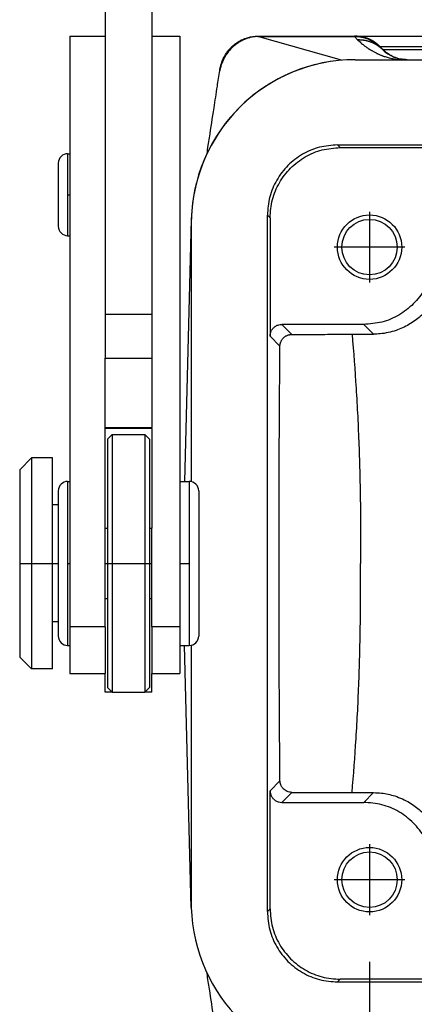
# Model space of a CAD drawing. Units: millimetres. Extents: x 276 to 573, y 635 to 845.
# Drawn here: x 335 to 343, y 777 to 798 of the extents above; entities that cross this region are included whole.
import ezdxf

# ---------------------------------------------------------------- set-up
doc = ezdxf.new("R2010")
doc.units = ezdxf.units.MM
doc.linetypes.add('DOT_CENTER', pattern=[14, 12, -1, 0, -1])
doc.layers.add('1', color=7, linetype='Continuous')
doc.styles.add('CONVERTER_11', font='simplex.shx', dxfattribs={"width": 0.95})
doc.dimstyles.new('ME10_DIM_16', dxfattribs={"dimtxt": 7, "dimasz": 7, "dimexe": 4, "dimexo": 2, "dimgap": 3, "dimtad": 1, "dimdsep": 46, "dimtxsty": 'CONVERTER_11', "dimsah": 1, "dimcen": 0.09, "dimclrd": 7, "dimclre": 7, "dimclrt": 7, "dimadec": 0, "dimazin": 0, "dimtfac": 1, "dimtdec": 4, "dimtix": 1, "dimtmove": 0, "dimatfit": 3, "dimfxl": 1, "dimtolj": 1, "dimtzin": 0, "dimarcsym": 0})

# ---------------------------------------------------------------- blocks, each defined once
blk = doc.blocks.new('xx__12', base_point=(676.384, 1550.65))
at = {"color": 7, "linetype": 'Continuous'}
for p, q in [((683.384, 1593.65), (685.611, 1593.65)), ((685.611, 1593.65), (689.623, 1593.65)), ((682.636, 1590.014), (729.364, 1590.014)), ((679.637, 1557.286), (679.637, 1587.014)), ((676.384, 1586.65), (676.384, 1575.641)), ((676.384, 1568.659), (676.384, 1557.467)), ((682.636, 1554.287), (729.364, 1554.287))]:
    blk.add_line(p, q, dxfattribs=at)
for centre, start, end in [((683.384, 1586.65), 90, 180), ((683.382, 1557.65), 181.5, 270)]:
    blk.add_arc(centre, 7, start, end, dxfattribs=at)
for points in [[(682.636, 1590.014), (682.374, 1589.994), (681.851, 1589.954), (681.119, 1589.639), (680.49, 1589.16), (680.011, 1588.531), (679.696, 1587.8), (679.656, 1587.276), (679.637, 1587.014)], [(679.637, 1557.286), (679.656, 1557.025), (679.696, 1556.501), (680.011, 1555.77), (680.49, 1555.14), (681.119, 1554.661), (681.851, 1554.347), (682.374, 1554.307), (682.636, 1554.287)]]:
    blk.add_open_spline(points, degree=3, knots=[0, 0, 0, 0, 0.783094, 1.566135, 2.349146, 3.132156, 3.915197, 4.698291, 4.698291, 4.698291, 4.698291], dxfattribs=at)
blk = doc.blocks.new('MAV_06LG25-F__13', base_point=(669.05, 1566.65))
at = {"color": 7, "linetype": 'Continuous'}
for p, q in [((672.7, 1601.588), (672.7, 1594.65)), ((674.7, 1601.588), (674.7, 1594.65)), ((671.2, 1594.65), (671.2, 1589.637)), ((671.2, 1594.65), (672.7, 1594.65)), ((672.7, 1594.65), (672.7, 1582.794)), ((674.7, 1594.65), (675.9, 1594.65)), ((674.7, 1594.65), (674.7, 1582.794)), ((675.9, 1594.65), (675.9, 1575.65)), ((671.1, 1589.637), (671.2, 1589.637)), ((671.1, 1589.637), (671.1, 1586.243)), ((671.2, 1589.637), (671.2, 1586.137)), ((670.7, 1589.237), (670.7, 1586.619)), ((670.7, 1586.619), (670.7, 1586.537)), ((671.1, 1586.243), (671.1, 1586.137)), ((671.1, 1586.137), (671.2, 1586.137)), ((671.2, 1586.137), (671.2, 1575.65)), ((672.7, 1582.794), (672.7, 1580.911)), ((672.7, 1582.794), (674.7, 1582.794)), ((674.7, 1582.794), (674.7, 1580.911)), ((672.7, 1580.911), (674.7, 1580.911)), ((672.7, 1577.952), (672.7, 1580.911)), ((674.7, 1580.911), (674.7, 1577.952)), ((672.7, 1577.952), (674.7, 1577.952)), ((672.7, 1577.909), (672.7, 1577.952)), ((674.7, 1577.909), (672.7, 1577.909)), ((672.7, 1569.45), (672.7, 1577.909)), ((674.7, 1577.909), (674.7, 1577.952)), ((674.7, 1577.909), (674.7, 1573.65)), ((672.8, 1577.45), (673, 1577.65)), ((672.8, 1577.45), (672.8, 1573.65)), ((673, 1577.65), (673, 1566.981)), ((673, 1577.65), (674.4, 1577.65)), ((674.6, 1577.45), (674.4, 1577.65)), ((674.4, 1577.65), (674.4, 1566.981)), ((674.6, 1577.45), (674.6, 1573.65)), ((669.05, 1576.15), (669.55, 1576.65)), ((669.55, 1576.65), (669.55, 1567.65)), ((670.45, 1576.65), (669.55, 1576.65)), ((670.45, 1574.65), (670.45, 1576.65)), ((669.05, 1576.15), (669.05, 1568.15)), ((671.1, 1575.65), (671.2, 1575.65)), ((671.1, 1575.65), (671.1, 1568.861)), ((671.2, 1575.65), (671.2, 1569.45)), ((675.9, 1575.65), (675.9, 1569.45)), ((675.9, 1575.65), (676.3, 1575.65)), ((676.3, 1575.65), (676.3, 1568.861)), ((670.7, 1575.25), (670.7, 1569.237)), ((676.7, 1575.25), (676.7, 1569.237)), ((670.7, 1574.65), (670.45, 1574.65)), ((670.45, 1569.65), (670.45, 1574.65)), ((672.7, 1573.65), (672.8, 1573.65)), ((672.8, 1573.65), (672.8, 1570.65)), ((674.6, 1573.65), (674.7, 1573.65)), ((674.6, 1573.65), (674.6, 1570.65)), ((674.7, 1570.65), (674.7, 1573.65)), ((672.7, 1570.65), (672.8, 1570.65)), ((672.8, 1570.65), (672.8, 1567.169)), ((674.6, 1570.65), (674.7, 1570.65)), ((674.6, 1570.65), (674.6, 1567.169)), ((674.7, 1569.45), (674.7, 1570.65)), ((670.7, 1569.65), (670.45, 1569.65)), ((670.45, 1567.65), (670.45, 1569.65)), ((672.7, 1569.45), (671.2, 1569.45)), ((671.2, 1569.45), (671.2, 1568.65)), ((672.7, 1569.45), (672.7, 1567.455)), ((674.7, 1569.45), (674.7, 1567.455)), ((675.9, 1569.45), (674.7, 1569.45)), ((675.9, 1569.45), (675.9, 1568.65)), ((670.7, 1569.237), (670.7, 1569.05)), ((676.7, 1569.237), (676.7, 1569.05)), ((671.1, 1568.861), (671.1, 1568.65)), ((671.1, 1568.65), (671.2, 1568.65)), ((671.2, 1568.65), (671.2, 1567.455)), ((675.9, 1568.65), (676.3, 1568.65)), ((675.9, 1568.65), (675.9, 1567.455)), ((676.3, 1568.861), (676.3, 1568.65)), ((669.05, 1568.15), (669.55, 1567.65)), ((670.45, 1567.65), (669.55, 1567.65)), ((671.2, 1567.455), (672.7, 1567.455)), ((672.7, 1566.65), (672.7, 1567.455)), ((674.7, 1566.65), (674.7, 1567.455)), ((674.7, 1567.455), (675.9, 1567.455)), ((672.8, 1567.169), (672.8, 1566.85)), ((672.8, 1566.85), (673, 1566.65)), ((673, 1566.981), (673, 1566.65)), ((674.4, 1566.981), (674.4, 1566.65)), ((674.6, 1566.85), (674.4, 1566.65)), ((674.6, 1567.169), (674.6, 1566.85)), ((672.999, 1566.65), (672.7, 1566.65)), ((673, 1566.65), (674.4, 1566.65)), ((674.7, 1566.65), (674.401, 1566.65))]:
    blk.add_line(p, q, dxfattribs=at)
for centre, start, end in [((671.1, 1589.237), 90, 180), ((671.1, 1586.537), 180, 270), ((671.1, 1575.25), 90, 180), ((676.3, 1575.25), 0, 90), ((671.1, 1569.05), 180, 270), ((676.3, 1569.05), 270, 0)]:
    blk.add_arc(centre, 0.4, start, end, dxfattribs=at)
at = {"layer": '1', "color": 7, "linetype": 'DOT_CENTER'}
for p, q in [((671.1, 1587.887), (671.2, 1587.887)), ((669.05, 1572.15), (670.7, 1572.15)), ((671.1, 1572.15), (671.2, 1572.15)), ((672.7, 1572.15), (674.7, 1572.15)), ((675.9, 1572.15), (676.3, 1572.15))]:
    blk.add_line(p, q, dxfattribs=at)
blk = doc.blocks.new('23507_H__14', base_point=(676.092, 1549.65))
at = {"color": 7, "linetype": 'Continuous'}
for p, q in [((679.213, 1594.65), (683.369, 1594.65)), ((682.801, 1593.626), (679.234, 1594.642)), ((683.49, 1594.505), (683.353, 1594.642)), ((683.369, 1594.65), (683.401, 1594.65)), ((683.401, 1594.65), (687.432, 1594.65)), ((684.551, 1594.09), (684.429, 1594.211)), ((684.446, 1594.211), (684.567, 1594.09)), ((684.446, 1594.211), (688.477, 1594.211)), ((684.567, 1594.09), (688.579, 1594.09)), ((683.384, 1593.65), (685.611, 1593.65)), ((685.611, 1593.65), (689.623, 1593.65)), ((682.75, 1589.9), (682.636, 1590.014)), ((682.636, 1590.014), (729.364, 1590.014)), ((682.75, 1589.9), (687.25, 1589.9)), ((679.637, 1557.286), (679.637, 1587.014)), ((679.75, 1586.901), (679.637, 1587.014)), ((676.384, 1586.834), (676.092, 1575.65)), ((679.75, 1586.901), (679.75, 1581.85)), ((683.75, 1582.35), (680.25, 1582.35)), ((680.25, 1582.35), (680.676, 1581.924)), ((683.75, 1582.35), (684.166, 1581.934)), ((679.75, 1581.85), (680.173, 1581.427)), ((676.384, 1557.467), (676.092, 1568.65)), ((679.75, 1562.45), (680.173, 1562.874)), ((679.75, 1557.4), (679.75, 1562.45)), ((680.25, 1561.95), (680.676, 1562.377)), ((684.166, 1562.366), (683.75, 1561.95)), ((680.25, 1561.95), (683.75, 1561.95)), ((679.75, 1557.4), (679.637, 1557.286)), ((682.75, 1554.4), (682.636, 1554.287)), ((682.636, 1554.287), (729.364, 1554.287)), ((687.25, 1554.4), (682.75, 1554.4))]:
    blk.add_line(p, q, dxfattribs=at)
for centre, radius in [((684, 1585.65), 1.375), ((684, 1585.65), 1.183), ((684, 1558.65), 1.375), ((684, 1558.65), 1.183)]:
    blk.add_circle(centre, radius, dxfattribs=at)
for centre, radius, start, end in [((683.369, 1593.15), 1.5, 45, 49.2852), ((685.611, 1595.15), 1.5, 225, 270), ((683.382, 1586.65), 7, 90, 178.5), ((683.382, 1557.65), 7, 181.5, 270)]:
    blk.add_arc(centre, radius, start, end, dxfattribs=at)
for points, knots in [([(677.61, 1593.247), (677.617, 1593.284), (677.633, 1593.365), (677.666, 1593.483), (677.709, 1593.606), (677.762, 1593.726), (677.831, 1593.853), (677.914, 1593.979), (678.009, 1594.096), (678.088, 1594.178), (678.148, 1594.235), (678.203, 1594.282), (678.27, 1594.335), (678.348, 1594.389), (678.425, 1594.436), (678.497, 1594.475), (678.561, 1594.506), (678.611, 1594.528), (678.657, 1594.546), (678.708, 1594.565), (678.78, 1594.589), (678.871, 1594.613), (678.967, 1594.631), (679.055, 1594.643), (679.135, 1594.649), (679.186, 1594.65), (679.213, 1594.65)], [0, 0, 0, 0, 0.11301, 0.248111, 0.366806, 0.504775, 0.640227, 0.79906, 0.958369, 1.091397, 1.140463, 1.206555, 1.308718, 1.394809, 1.491875, 1.578664, 1.640445, 1.705846, 1.742653, 1.788894, 1.870142, 1.968341, 2.072358, 2.162243, 2.23356, 2.314946, 2.314946, 2.314946, 2.314946]), ([(679.234, 1594.642), (679.229, 1594.642), (679.222, 1594.642), (679.21, 1594.642), (679.199, 1594.642), (679.183, 1594.641), (679.164, 1594.639), (679.146, 1594.638), (679.128, 1594.636), (679.11, 1594.635), (679.091, 1594.632), (679.033, 1594.625), (678.934, 1594.608), (678.793, 1594.57), (678.675, 1594.527), (678.577, 1594.482), (678.494, 1594.44), (678.409, 1594.389), (678.327, 1594.334), (678.253, 1594.278), (678.187, 1594.223), (678.124, 1594.165), (678.06, 1594.099), (677.995, 1594.025), (677.933, 1593.947), (677.881, 1593.872), (677.831, 1593.794), (677.785, 1593.714), (677.744, 1593.632), (677.711, 1593.557), (677.684, 1593.49), (677.665, 1593.436), (677.651, 1593.394), (677.643, 1593.367), (677.637, 1593.343), (677.631, 1593.321), (677.627, 1593.304), (677.624, 1593.295)], [0, 0, 0, 0, 0.012746, 0.023425, 0.033849, 0.04739, 0.07098, 0.090396, 0.103079, 0.125443, 0.143804, 0.160322, 0.300084, 0.445409, 0.59636, 0.676816, 0.770054, 0.875086, 0.974132, 1.066321, 1.151201, 1.232181, 1.324107, 1.426298, 1.528892, 1.620818, 1.700977, 1.805877, 1.898294, 1.976803, 2.051172, 2.115465, 2.147267, 2.18456, 2.199568, 2.221654, 2.252132, 2.252132, 2.252132, 2.252132]), ([(679.213, 1594.65), (679.213, 1594.65), (679.214, 1594.65), (679.214, 1594.65), (679.215, 1594.65), (679.216, 1594.65), (679.218, 1594.65), (679.221, 1594.649), (679.223, 1594.649), (679.226, 1594.648), (679.228, 1594.647), (679.229, 1594.647), (679.23, 1594.646), (679.231, 1594.646), (679.232, 1594.645), (679.233, 1594.644), (679.234, 1594.644), (679.234, 1594.643), (679.234, 1594.643), (679.234, 1594.642)], [0, 0, 0, 0, 0.00024654, 0.00049307, 0.0014454, 0.0027745, 0.00500883, 0.00762309, 0.01043997, 0.01270626, 0.01458914, 0.01612955, 0.0173677, 0.01834267, 0.01984784, 0.02097223, 0.02182217, 0.02251346, 0.02314559, 0.02314559, 0.02314559, 0.02314559]), ([(679.234, 1594.642), (679.238, 1594.642), (679.247, 1594.642), (679.261, 1594.642), (679.276, 1594.642), (679.296, 1594.642), (679.321, 1594.642), (679.363, 1594.642), (679.416, 1594.642), (679.5, 1594.642), (679.605, 1594.642), (679.773, 1594.642), (679.983, 1594.642), (680.319, 1594.642), (680.74, 1594.642), (681.428, 1594.642), (682.299, 1594.642), (683.002, 1594.642), (683.353, 1594.642)], [0, 0, 0, 0, 0.013437, 0.026713, 0.043325, 0.056248, 0.087745, 0.119242, 0.182236, 0.24523, 0.371218, 0.497205, 0.749181, 1.001156, 1.506428, 2.0117, 3.065496, 4.119292, 4.119292, 4.119292, 4.119292]), ([(683.361, 1594.648), (683.36, 1594.648), (683.359, 1594.647), (683.357, 1594.646), (683.355, 1594.644), (683.354, 1594.643), (683.353, 1594.642)], [0, 0, 0, 0, 0.00227611, 0.004682268, 0.007236395, 0.009950147, 0.009950147, 0.009950147, 0.009950147]), ([(683.353, 1594.642), (683.407, 1594.642), (683.507, 1594.641), (683.655, 1594.619), (683.797, 1594.587), (683.89, 1594.553), (683.937, 1594.536)], [0, 0, 0, 0, 0.1627361, 0.2991484, 0.4483141, 0.5972154, 0.5972154, 0.5972154, 0.5972154]), ([(683.369, 1594.65), (683.368, 1594.65), (683.367, 1594.65), (683.365, 1594.65), (683.363, 1594.649), (683.362, 1594.649), (683.361, 1594.648)], [0, 0, 0, 0, 0.001986885, 0.004003907, 0.006081899, 0.008246424, 0.008246424, 0.008246424, 0.008246424]), ([(683.465, 1594.646), (683.458, 1594.647), (683.441, 1594.648), (683.416, 1594.648), (683.389, 1594.649), (683.371, 1594.648), (683.361, 1594.648)], [0, 0, 0, 0, 0.0238454, 0.0486217, 0.0756771, 0.1045946, 0.1045946, 0.1045946, 0.1045946]), ([(683.369, 1594.65), (683.415, 1594.649), (683.502, 1594.647), (683.614, 1594.631), (683.7, 1594.614), (683.756, 1594.6), (683.794, 1594.589), (683.82, 1594.581), (683.846, 1594.573), (683.865, 1594.566), (683.875, 1594.563)], [0, 0, 0, 0, 0.1395896, 0.2596761, 0.3376269, 0.4029815, 0.4342283, 0.4540388, 0.4845462, 0.516496, 0.516496, 0.516496, 0.516496]), ([(684.446, 1594.211), (684.437, 1594.219), (684.42, 1594.236), (684.394, 1594.261), (684.368, 1594.285), (684.34, 1594.308), (684.312, 1594.331), (684.283, 1594.354), (684.254, 1594.375), (684.224, 1594.396), (684.194, 1594.416), (684.163, 1594.436), (684.131, 1594.455), (684.099, 1594.473), (684.067, 1594.49), (684.034, 1594.506), (684, 1594.522), (683.966, 1594.536), (683.932, 1594.55), (683.898, 1594.563), (683.863, 1594.575), (683.828, 1594.586), (683.793, 1594.597), (683.758, 1594.606), (683.722, 1594.615), (683.687, 1594.622), (683.651, 1594.629), (683.615, 1594.635), (683.579, 1594.64), (683.543, 1594.644), (683.508, 1594.647), (683.472, 1594.649), (683.437, 1594.65), (683.413, 1594.65), (683.401, 1594.65)], [0, 0, 0, 0, 0.035681, 0.071509, 0.107474, 0.143568, 0.179779, 0.216098, 0.252514, 0.289018, 0.325599, 0.362245, 0.398947, 0.435693, 0.472473, 0.509275, 0.54609, 0.582905, 0.61971, 0.656494, 0.693247, 0.729957, 0.766614, 0.803208, 0.839728, 0.876163, 0.912504, 0.948741, 0.984863, 1.020862, 1.056728, 1.092452, 1.128025, 1.163439, 1.163439, 1.163439, 1.163439]), ([(683.465, 1594.646), (683.481, 1594.645), (683.512, 1594.643), (683.557, 1594.638), (683.604, 1594.631), (683.635, 1594.625), (683.652, 1594.622)], [0, 0, 0, 0, 0.0452583, 0.0939856, 0.1359813, 0.1879493, 0.1879493, 0.1879493, 0.1879493]), ([(683.49, 1594.505), (683.502, 1594.506), (683.526, 1594.506), (683.562, 1594.506), (683.599, 1594.505), (683.635, 1594.503), (683.672, 1594.5), (683.708, 1594.496), (683.745, 1594.491), (683.781, 1594.486), (683.817, 1594.479), (683.854, 1594.472), (683.89, 1594.463), (683.925, 1594.454), (683.961, 1594.443), (683.996, 1594.432), (684.031, 1594.42), (684.066, 1594.407), (684.1, 1594.393), (684.134, 1594.378), (684.168, 1594.362), (684.201, 1594.346), (684.233, 1594.328), (684.265, 1594.31), (684.297, 1594.291), (684.328, 1594.272), (684.358, 1594.251), (684.388, 1594.23), (684.416, 1594.208), (684.445, 1594.186), (684.472, 1594.163), (684.499, 1594.139), (684.525, 1594.115), (684.542, 1594.098), (684.551, 1594.09)], [0, 0, 0, 0, 0.036086, 0.072312, 0.108668, 0.145145, 0.181732, 0.218417, 0.255191, 0.292042, 0.32896, 0.365933, 0.402951, 0.440001, 0.477075, 0.514159, 0.551244, 0.588317, 0.625369, 0.662389, 0.699365, 0.736287, 0.773145, 0.809928, 0.846627, 0.88323, 0.919729, 0.956114, 0.992375, 1.028503, 1.064489, 1.100325, 1.136001, 1.171511, 1.171511, 1.171511, 1.171511]), ([(683.754, 1594.599), (683.745, 1594.601), (683.728, 1594.606), (683.702, 1594.611), (683.677, 1594.617), (683.66, 1594.62), (683.652, 1594.622)], [0, 0, 0, 0, 0.0287753, 0.0534184, 0.0792919, 0.1053609, 0.1053609, 0.1053609, 0.1053609]), ([(683.652, 1594.622), (683.653, 1594.622), (683.655, 1594.621), (683.657, 1594.621), (683.659, 1594.62), (683.661, 1594.62), (683.661, 1594.62)], [0, 0, 0, 0, 0.003155478, 0.005984328, 0.007878289, 0.00977225, 0.00977225, 0.00977225, 0.00977225]), ([(683.754, 1594.599), (683.785, 1594.59), (683.847, 1594.573), (683.906, 1594.548), (683.937, 1594.536)], [0, 0, 0, 0, 0.0945514, 0.1931055, 0.1931055, 0.1931055, 0.1931055]), ([(683.754, 1594.599), (683.762, 1594.597), (683.784, 1594.591), (683.815, 1594.582), (683.848, 1594.572), (683.867, 1594.566), (683.875, 1594.563)], [0, 0, 0, 0, 0.0247331, 0.0660853, 0.098657, 0.1262688, 0.1262688, 0.1262688, 0.1262688]), ([(683.875, 1594.563), (683.887, 1594.559), (683.908, 1594.551), (683.942, 1594.537), (683.973, 1594.524), (684.013, 1594.506), (684.061, 1594.482), (684.136, 1594.441), (684.235, 1594.378), (684.307, 1594.32), (684.347, 1594.287)], [0, 0, 0, 0, 0.036429, 0.0690736, 0.110057, 0.1367489, 0.1986721, 0.273049, 0.3931993, 0.549323, 0.549323, 0.549323, 0.549323]), ([(683.937, 1594.536), (683.982, 1594.516), (684.073, 1594.477), (684.197, 1594.402), (684.318, 1594.316), (684.39, 1594.248), (684.429, 1594.211)], [0, 0, 0, 0, 0.1486838, 0.2971797, 0.4327264, 0.5938597, 0.5938597, 0.5938597, 0.5938597]), ([(683.49, 1594.505), (683.513, 1594.482), (683.558, 1594.438), (683.627, 1594.377), (683.692, 1594.321), (683.749, 1594.274), (683.803, 1594.233), (683.855, 1594.194), (683.905, 1594.159), (683.946, 1594.131), (683.975, 1594.112), (684.005, 1594.093), (684.037, 1594.073), (684.068, 1594.054), (684.104, 1594.033), (684.146, 1594.009), (684.198, 1593.98), (684.255, 1593.951), (684.31, 1593.924), (684.36, 1593.9), (684.402, 1593.881), (684.442, 1593.864), (684.481, 1593.848), (684.518, 1593.833), (684.552, 1593.82), (684.6, 1593.802), (684.665, 1593.779), (684.753, 1593.752), (684.848, 1593.725), (684.93, 1593.705), (684.995, 1593.691), (685.037, 1593.682), (685.088, 1593.672), (685.151, 1593.662), (685.203, 1593.654), (685.231, 1593.651), (685.233, 1593.651), (685.234, 1593.65)], [0, 0, 0, 0, 0.09768, 0.189516, 0.275232, 0.354518, 0.411726, 0.477835, 0.552, 0.591699, 0.627082, 0.657721, 0.699718, 0.737051, 0.769226, 0.823768, 0.883065, 0.94687, 1.014946, 1.067259, 1.113574, 1.153265, 1.198191, 1.238971, 1.27519, 1.30643, 1.391238, 1.483345, 1.582385, 1.688033, 1.737059, 1.780541, 1.817887, 1.891468, 1.971608, 1.974804, 1.97807, 1.97807, 1.97807, 1.97807]), ([(684.429, 1594.211), (684.429, 1594.211), (684.429, 1594.212), (684.429, 1594.213), (684.43, 1594.213), (684.431, 1594.213), (684.433, 1594.213), (684.435, 1594.213), (684.438, 1594.212), (684.442, 1594.212), (684.444, 1594.211), (684.446, 1594.211)], [0, 0, 0, 0, 0.00108134, 0.00172389, 0.00256243, 0.00431242, 0.00579644, 0.00784873, 0.01058718, 0.01412964, 0.01859377, 0.01859377, 0.01859377, 0.01859377]), ([(684.551, 1594.09), (684.553, 1594.089), (684.558, 1594.087), (684.564, 1594.089), (684.567, 1594.09)], [0, 0, 0, 0, 0.00638046, 0.01664276, 0.01664276, 0.01664276, 0.01664276]), ([(685.611, 1593.65), (685.515, 1593.656), (685.321, 1593.667), (685.043, 1593.757), (684.783, 1593.893), (684.639, 1594.024), (684.567, 1594.09)], [0, 0, 0, 0, 0.289627, 0.579591, 0.870173, 1.161564, 1.161564, 1.161564, 1.161564]), ([(677.624, 1593.295), (677.622, 1593.287), (677.617, 1593.27), (677.612, 1593.247), (677.608, 1593.228), (677.605, 1593.214), (677.602, 1593.2), (677.6, 1593.188), (677.599, 1593.182)], [0, 0, 0, 0, 0.0228532, 0.053564, 0.0703306, 0.0805024, 0.0966533, 0.1154105, 0.1154105, 0.1154105, 0.1154105]), ([(677.61, 1593.247), (677.611, 1593.249), (677.611, 1593.253), (677.613, 1593.259), (677.614, 1593.265), (677.616, 1593.271), (677.618, 1593.277), (677.62, 1593.283), (677.622, 1593.289), (677.623, 1593.293), (677.624, 1593.295)], [0, 0, 0, 0, 0.0062278, 0.01245415, 0.01868031, 0.02490752, 0.031137, 0.03736992, 0.04360741, 0.04985058, 0.04985058, 0.04985058, 0.04985058]), ([(677.61, 1593.244), (677.61, 1593.244), (677.61, 1593.244), (677.61, 1593.244), (677.61, 1593.245), (677.61, 1593.245), (677.61, 1593.246), (677.61, 1593.246), (677.61, 1593.246), (677.61, 1593.247), (677.61, 1593.247)], [0, 0, 0, 0, 0.000384477, 0.000768941, 0.001153393, 0.001537833, 0.001922262, 0.002306679, 0.002691086, 0.003075482, 0.003075482, 0.003075482, 0.003075482]), ([(677.056, 1589.647), (677.074, 1589.763), (677.108, 1589.988), (677.208, 1590.636), (677.337, 1591.476), (677.484, 1592.43), (677.565, 1592.961), (677.599, 1593.182)], [0, 0, 0, 0, 0.353085, 0.68197, 1.9649, 2.904939, 3.576283, 3.576283, 3.576283, 3.576283]), ([(677.599, 1593.182), (677.599, 1593.184), (677.6, 1593.187), (677.6, 1593.191), (677.601, 1593.196), (677.602, 1593.2), (677.603, 1593.204), (677.603, 1593.205), (677.603, 1593.206), (677.603, 1593.206)], [0, 0, 0, 0, 0.00518256, 0.00974068, 0.01349331, 0.01863185, 0.02321335, 0.02378825, 0.02434958, 0.02434958, 0.02434958, 0.02434958]), ([(677.603, 1593.206), (677.603, 1593.207), (677.603, 1593.209), (677.604, 1593.211), (677.604, 1593.214), (677.605, 1593.216), (677.605, 1593.219), (677.606, 1593.221), (677.606, 1593.224), (677.607, 1593.227), (677.607, 1593.229), (677.608, 1593.232), (677.608, 1593.233), (677.608, 1593.235), (677.608, 1593.237), (677.609, 1593.238), (677.609, 1593.239), (677.609, 1593.24), (677.609, 1593.241), (677.609, 1593.241), (677.609, 1593.241), (677.609, 1593.242), (677.609, 1593.242), (677.61, 1593.242), (677.61, 1593.243), (677.61, 1593.243), (677.61, 1593.244), (677.61, 1593.244)], [0, 0, 0, 0, 0.00256078, 0.00510948, 0.00766452, 0.01024428, 0.01286718, 0.0155516, 0.01831594, 0.02117861, 0.024158, 0.02605323, 0.02782871, 0.02949176, 0.03104972, 0.0325099, 0.03387964, 0.03516628, 0.03525032, 0.03545976, 0.03576949, 0.0361544, 0.03658937, 0.03704928, 0.03750903, 0.03794351, 0.0383276, 0.0383276, 0.0383276, 0.0383276]), ([(682.636, 1590.014), (682.374, 1589.994), (681.851, 1589.954), (681.119, 1589.639), (680.49, 1589.16), (680.011, 1588.531), (679.696, 1587.8), (679.656, 1587.276), (679.637, 1587.014)], [0, 0, 0, 0, 0.783094, 1.566135, 2.349146, 3.132156, 3.915197, 4.698291, 4.698291, 4.698291, 4.698291]), ([(679.75, 1586.901), (679.77, 1587.163), (679.81, 1587.686), (680.124, 1588.418), (680.603, 1589.047), (681.233, 1589.526), (681.964, 1589.841), (682.488, 1589.881), (682.75, 1589.9)], [0, 0, 0, 0, 0.783094, 1.566135, 2.349146, 3.132156, 3.915197, 4.698291, 4.698291, 4.698291, 4.698291]), ([(686.75, 1585.35), (686.73, 1585.088), (686.69, 1584.565), (686.376, 1583.833), (685.897, 1583.204), (685.267, 1582.725), (684.536, 1582.41), (684.012, 1582.37), (683.75, 1582.35)], [0, 0, 0, 0, 0.783094, 1.566135, 2.349146, 3.132156, 3.915197, 4.698291, 4.698291, 4.698291, 4.698291]), ([(687.193, 1584.907), (687.182, 1584.736), (687.159, 1584.394), (687.009, 1583.879), (686.766, 1583.38), (686.468, 1582.983), (686.185, 1582.705), (685.943, 1582.51), (685.688, 1582.343), (685.414, 1582.202), (685.117, 1582.085), (684.799, 1581.997), (684.474, 1581.944), (684.262, 1581.937), (684.166, 1581.934)], [0, 0, 0, 0, 0.51195, 1.025838, 1.59723, 2.170409, 2.505358, 2.785201, 3.101632, 3.418043, 3.708129, 4.057507, 4.404912, 4.693003, 4.693003, 4.693003, 4.693003]), ([(679.75, 1581.85), (679.753, 1581.894), (679.76, 1581.981), (679.812, 1582.103), (679.892, 1582.208), (679.997, 1582.288), (680.119, 1582.34), (680.206, 1582.347), (680.25, 1582.35)], [0, 0, 0, 0, 0.1305157, 0.2610226, 0.3915242, 0.5220259, 0.6525328, 0.7830485, 0.7830485, 0.7830485, 0.7830485]), ([(680.173, 1581.427), (680.175, 1581.458), (680.179, 1581.519), (680.202, 1581.592), (680.227, 1581.649), (680.252, 1581.692), (680.281, 1581.732), (680.314, 1581.77), (680.349, 1581.803), (680.388, 1581.833), (680.43, 1581.86), (680.477, 1581.883), (680.527, 1581.902), (680.576, 1581.914), (680.625, 1581.922), (680.659, 1581.923), (680.676, 1581.924)], [0, 0, 0, 0, 0.0916054, 0.1834361, 0.2269209, 0.2783682, 0.3313879, 0.3760895, 0.4305341, 0.4762221, 0.5226318, 0.5781443, 0.634291, 0.6811073, 0.7321081, 0.7830542, 0.7830542, 0.7830542, 0.7830542]), ([(680.676, 1581.924), (680.967, 1581.925), (681.549, 1581.927), (682.421, 1581.929), (683.294, 1581.932), (683.876, 1581.934), (684.166, 1581.934)], [0, 0, 0, 0, 0.872478, 1.744957, 2.617435, 3.489914, 3.489914, 3.489914, 3.489914]), ([(683.254, 1581.932), (683.316, 1581.165), (683.442, 1579.591), (683.554, 1577.179), (683.62, 1574.685), (683.616, 1573), (683.614, 1572.15)], [0, 0, 0, 0, 2.308735, 4.735848, 7.24325, 9.791402, 9.791402, 9.791402, 9.791402]), ([(680.173, 1562.874), (680.168, 1563.457), (680.158, 1564.647), (680.147, 1566.461), (680.139, 1568.328), (680.134, 1570.23), (680.132, 1572.15), (680.134, 1574.071), (680.139, 1575.973), (680.147, 1577.84), (680.158, 1579.654), (680.168, 1580.844), (680.173, 1581.427)], [0, 0, 0, 0, 1.749732, 3.569429, 5.442176, 7.350568, 9.276865, 11.203162, 13.111553, 14.984301, 16.803997, 18.553729, 18.553729, 18.553729, 18.553729]), ([(683.254, 1562.369), (683.316, 1563.136), (683.442, 1564.71), (683.554, 1567.122), (683.62, 1569.616), (683.616, 1571.301), (683.614, 1572.15)], [0, 0, 0, 0, 2.308735, 4.735848, 7.24325, 9.791402, 9.791402, 9.791402, 9.791402]), ([(680.676, 1562.377), (680.642, 1562.379), (680.574, 1562.383), (680.476, 1562.416), (680.387, 1562.465), (680.324, 1562.519), (680.281, 1562.569), (680.252, 1562.609), (680.227, 1562.652), (680.202, 1562.709), (680.179, 1562.782), (680.175, 1562.843), (680.173, 1562.874)], [0, 0, 0, 0, 0.1022348, 0.2046474, 0.3055696, 0.4064534, 0.4511549, 0.5041746, 0.555622, 0.5991068, 0.6909375, 0.7825428, 0.7825428, 0.7825428, 0.7825428]), ([(679.75, 1562.45), (679.753, 1562.407), (679.76, 1562.319), (679.812, 1562.198), (679.892, 1562.093), (679.997, 1562.013), (680.119, 1561.96), (680.206, 1561.954), (680.25, 1561.95)], [0, 0, 0, 0, 0.1305157, 0.2610226, 0.3915242, 0.5220259, 0.6525328, 0.7830485, 0.7830485, 0.7830485, 0.7830485]), ([(680.676, 1562.377), (680.967, 1562.376), (681.549, 1562.374), (682.421, 1562.372), (683.294, 1562.369), (683.876, 1562.367), (684.166, 1562.366)], [0, 0, 0, 0, 0.872478, 1.744957, 2.617435, 3.489914, 3.489914, 3.489914, 3.489914]), ([(684.166, 1562.366), (684.282, 1562.362), (684.494, 1562.355), (684.799, 1562.302), (685.098, 1562.222), (685.405, 1562.104), (685.696, 1561.953), (685.95, 1561.785), (686.185, 1561.596), (686.396, 1561.389), (686.593, 1561.152), (686.76, 1560.906), (686.899, 1560.648), (687.009, 1560.39), (687.089, 1560.142), (687.147, 1559.889), (687.183, 1559.644), (687.189, 1559.477), (687.193, 1559.394)], [0, 0, 0, 0, 0.34706, 0.635496, 0.925319, 1.27496, 1.620469, 1.907795, 2.187638, 2.522587, 2.791964, 3.111949, 3.413115, 3.668429, 3.952255, 4.194774, 4.445226, 4.69522, 4.69522, 4.69522, 4.69522]), ([(686.75, 1558.951), (686.73, 1559.213), (686.69, 1559.736), (686.376, 1560.468), (685.897, 1561.097), (685.267, 1561.576), (684.536, 1561.891), (684.012, 1561.931), (683.75, 1561.95)], [0, 0, 0, 0, 0.783094, 1.566135, 2.349146, 3.132156, 3.915197, 4.698291, 4.698291, 4.698291, 4.698291]), ([(679.637, 1557.286), (679.656, 1557.025), (679.696, 1556.501), (680.011, 1555.77), (680.49, 1555.14), (681.119, 1554.661), (681.851, 1554.347), (682.374, 1554.307), (682.636, 1554.287)], [0, 0, 0, 0, 0.783094, 1.566135, 2.349146, 3.132156, 3.915197, 4.698291, 4.698291, 4.698291, 4.698291]), ([(679.75, 1557.4), (679.77, 1557.138), (679.81, 1556.615), (680.124, 1555.883), (680.603, 1555.254), (681.233, 1554.775), (681.964, 1554.46), (682.488, 1554.42), (682.75, 1554.4)], [0, 0, 0, 0, 0.783094, 1.566135, 2.349146, 3.132156, 3.915197, 4.698291, 4.698291, 4.698291, 4.698291]), ([(677.599, 1551.119), (677.565, 1551.34), (677.484, 1551.871), (677.337, 1552.825), (677.208, 1553.665), (677.108, 1554.313), (677.074, 1554.537), (677.056, 1554.654)], [0, 0, 0, 0, 0.671344, 1.611384, 2.894313, 3.223199, 3.576283, 3.576283, 3.576283, 3.576283])]:
    blk.add_open_spline(points, degree=3, knots=knots, dxfattribs=at)
at = {"layer": '1', "color": 7, "linetype": 'DOT_CENTER'}
for p, q in [((684, 1587.163), (684, 1584.138)), ((685.512, 1585.65), (682.487, 1585.65)), ((684, 1560.163), (684, 1557.138)), ((685.512, 1558.65), (682.487, 1558.65))]:
    blk.add_line(p, q, dxfattribs=at)
blk = doc.blocks.new('MFO_06_LG40__15', base_point=(669.05, 1549.65))
for name, p in [('MAV_06LG25-F__13', (669.05, 1566.65)), ('23507_H__14', (676.092, 1549.65)), ('xx__12', (676.384, 1550.65))]:
    blk.add_blockref(name, p)
blk = doc.blocks.new('*D28')
at = {"layer": '1', "color": 7, "linetype": 'Continuous'}
for p, q in [((684, 1555.138), (684, 1516.549)), ((728, 1555.138), (728, 1516.549)), ((684, 1520.549), (728, 1520.549))]:
    blk.add_line(p, q, dxfattribs=at)
at = {"layer": '1', "color": 7}
for points in [[(691, 1521.47), (691, 1519.627), (684, 1520.549)], [(721, 1519.627), (721, 1521.47), (728, 1520.549)]]:
    blk.add_solid(points, dxfattribs=at)
at = {"layer": '1', "color": 7, "insert": (700.75, 1523.549), "char_height": 7, "attachment_point": 7, "rotation": 0.0001, "line_spacing_factor": 0.60024, "style": 'CONVERTER_11'}
blk.add_mtext('44', dxfattribs=at)
blk = doc.blocks.new('Inferiore1', base_point=(706, 1586.837))
blk.add_blockref('MFO_06_LG40__15', (669.05, 1549.65))
at = {"layer": '1'}
dim = blk.add_linear_dim(base=(684, 1520.549), p1=(728, 1557.138), p2=(684, 1557.138), dimstyle='ME10_DIM_16', dxfattribs=at)
dim.commit()
dim.dimension.update_dxf_attribs({"geometry": '*D28', "text_midpoint": (706, 1527.049), "text_rotation": 0.0001})

msp = doc.modelspace()

# ---------------------------------------------------------------- block references
at = {"xscale": 0.5, "yscale": 0.5, "zscale": 0.5}
msp.add_blockref('Inferiore1', (353, 793.418), dxfattribs=at)

doc.saveas('drawing.dxf')
